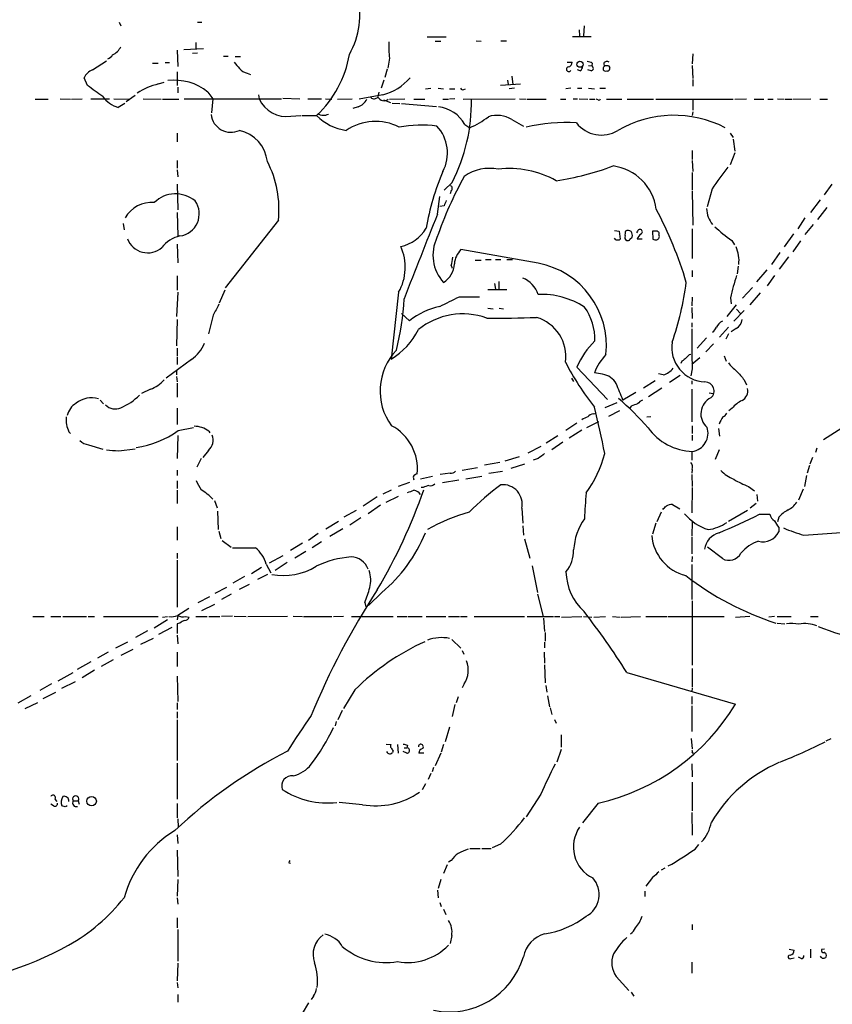
# Model space of a CAD drawing. Extents: x 21 to 1098, y 7 to 901.
# Drawn here: x 324 to 449, y 231 to 383 of the extents above; entities that cross this region are included whole.
import ezdxf

# ---------------------------------------------------------------- set-up
doc = ezdxf.new("R2010")
doc.units = 0
doc.header["$MEASUREMENT"] = 0
doc.layers.add('MAIN', color=5, linetype='CONTINUOUS')

msp = doc.modelspace()

# ---------------------------------------------------------------- linework, layer by layer
at = {"layer": 'MAIN'}
for p, q in [((338.9207, 382.9473), (339.1747, 382.3546)), ((351.028, 382.9473), (351.7053, 382.9473)), ((410.1253, 381.762), (410.21, 380.8306)), ((410.8873, 382.3546), (410.8027, 380.8306)), ((350.774, 379.8146), (350.774, 378.7986)), ((386.588, 380.6613), (389.5513, 380.6613)), ((387.858, 379.984), (388.7047, 379.984)), ((394.208, 380.0686), (394.97, 379.984)), ((398.018, 380.0686), (398.8647, 380.0686)), ((409.1093, 380.746), (411.988, 380.746)), ((347.8953, 378.6293), (347.98, 376.0893)), ((348.9113, 378.714), (351.9593, 378.8833)), ((350.266, 378.1213), (351.028, 378.206)), ((334.772, 375.5813), (336.9733, 376.936)), ((344.0853, 376.5973), (344.932, 376.5973)), ((346.0327, 376.682), (346.71, 376.682)), ((355.092, 377.698), (355.7693, 377.698)), ((356.87, 377.6133), (357.7167, 377.6133)), ((380.746, 377.3593), (380.492, 375.8353)), ((408.2627, 376.7666), (409.0247, 376.7666)), ((412.1573, 376.5973), (412.0727, 376.174)), ((413.9353, 376.5973), (414.02, 376.0893)), ((427.736, 378.0366), (427.6513, 376.5126)), ((347.8953, 375.2426), (347.8953, 373.126)), ((358.7327, 375.0733), (359.2407, 374.8193)), ((380.4073, 375.666), (380.0687, 374.396)), ((410.2947, 375.412), (409.8713, 375.5813)), ((411.988, 375.412), (411.48, 375.5813)), ((411.5647, 376.2586), (412.0727, 376.174)), ((414.6973, 376.174), (414.8667, 375.92)), ((427.6513, 376.2586), (427.736, 374.2266)), ((334.01, 373.126), (333.502, 374.3113)), ((345.0167, 373.38), (345.8633, 373.634)), ((379.8993, 373.9726), (379.476, 372.7026)), ((399.034, 373.9726), (399.1187, 373.2953)), ((399.7113, 374.5653), (399.8807, 373.2953)), ((427.736, 374.0573), (427.736, 373.0413)), ((347.98, 372.872), (347.98, 372.0253)), ((352.6367, 372.11), (353.3987, 371.094)), ((379.1373, 372.11), (378.968, 371.4326)), ((386.334, 372.618), (387.1807, 372.7026)), ((388.2813, 372.7026), (389.128, 372.618)), ((390.0593, 372.618), (390.906, 372.618)), ((392.2607, 372.5333), (392.5147, 372.618)), ((397.9333, 373.2106), (401.066, 373.38)), ((400.1347, 372.7026), (399.288, 372.618)), ((408.8553, 372.7026), (408.0933, 372.618)), ((409.8713, 372.7026), (410.5487, 372.7026)), ((411.5647, 372.7026), (412.496, 372.618)), ((413.3427, 372.7026), (414.1893, 372.7026)), ((325.882, 371.0093), (327.914, 371.0093)), ((329.7767, 371.094), (331.3853, 371.0093)), ((331.5547, 371.0093), (333.1633, 371.094)), ((334.518, 371.094), (337.3967, 371.094)), ((338.074, 371.094), (340.5293, 371.0093)), ((341.376, 371.602), (340.0213, 370.586)), ((342.646, 371.094), (345.44, 371.0093)), ((345.6093, 371.0093), (348.1493, 371.0093)), ((348.996, 371.094), (364.0667, 371.094)), ((353.3987, 371.094), (353.2293, 368.8926)), ((360.5107, 371.6866), (360.5953, 371.094)), ((364.236, 371.1786), (366.8607, 371.094)), ((368.1307, 371.094), (370.2473, 371.094)), ((370.84, 371.094), (371.856, 371.0093)), ((372.7027, 371.0093), (374.9887, 371.094)), ((379.73, 371.6866), (376.0893, 371.0093)), ((379.8147, 370.9246), (380.9153, 370.5013)), ((380.746, 371.0093), (383.1167, 371.094)), ((384.556, 371.0093), (386.2493, 371.0093)), ((389.0433, 371.0093), (389.89, 371.0093)), ((390.906, 371.094), (390.0593, 371.0093)), ((392.176, 371.0093), (400.2193, 371.094)), ((400.8967, 371.094), (401.9127, 371.0093)), ((402.082, 371.0093), (405.0453, 371.0093)), ((407.2467, 371.0093), (408.0933, 371.0093)), ((409.194, 371.094), (409.8713, 371.094)), ((410.1253, 371.094), (411.48, 371.0093)), ((411.734, 371.0093), (412.5807, 371.0093)), ((413.0887, 370.9246), (412.75, 371.0093)), ((414.3587, 371.0093), (416.7293, 371.0093)), ((417.576, 371.0093), (421.64, 371.0093)), ((421.9787, 371.0093), (434.0013, 371.0093)), ((427.736, 371.0093), (427.736, 369.316)), ((434.2553, 371.0093), (436.0333, 371.094)), ((437.2187, 371.0093), (438.7427, 371.0093)), ((439.3353, 371.0093), (440.182, 371.0093)), ((440.8593, 371.094), (441.8753, 371.0093)), ((442.0447, 371.0093), (443.0607, 371.0093)), ((443.23, 371.0093), (446.024, 371.094)), ((447.3787, 371.0093), (448.564, 371.0093)), ((339.7673, 370.332), (338.7513, 369.7393)), ((375.92, 369.824), (375.0733, 369.57)), ((381.1693, 370.4166), (382.3547, 370.332)), ((382.6087, 370.332), (388.0273, 369.9086)), ((427.736, 369.062), (427.6513, 368.4693)), ((365.506, 368.3846), (367.03, 368.4693)), ((367.1993, 368.4693), (369.4853, 368.4693)), ((399.7113, 367.8766), (401.4893, 366.8606)), ((392.43, 367.1146), (393.192, 366.6066)), ((347.8953, 365.76), (347.8953, 364.4053)), ((433.4933, 365.76), (434.0013, 365.0826)), ((434.0013, 364.8286), (434.2553, 362.966)), ((427.6513, 363.0506), (427.6513, 361.696)), ((347.8953, 361.5266), (347.8953, 360.3413)), ((427.6513, 361.5266), (427.736, 359.8333)), ((434.2553, 362.712), (433.4933, 360.8493)), ((347.8953, 360.0873), (347.98, 358.9866)), ((427.6513, 359.664), (427.6513, 356.9546)), ((347.8953, 357.886), (347.98, 353.9066)), ((390.4827, 358.14), (389.2127, 356.9546)), ((390.3133, 356.87), (390.144, 356.362)), ((427.6513, 356.7853), (427.736, 351.536)), ((430.6993, 357.124), (429.9373, 354.33)), ((449.2413, 357.886), (448.056, 356.1926)), ((388.1967, 353.2293), (388.5353, 355.9386)), ((447.4633, 355.4306), (445.9393, 353.4833)), ((389.2127, 354.4993), (388.5353, 354.4146)), ((448.4793, 354.2453), (447.04, 352.3826)), ((347.8953, 353.4833), (347.98, 349.8426)), ((363.5587, 352.298), (355.346, 341.7993)), ((445.0927, 352.6366), (443.992, 350.9433)), ((339.5133, 351.79), (339.6827, 350.774)), ((415.6287, 350.6893), (416.306, 350.6046)), ((427.6513, 350.9433), (427.6513, 346.3713)), ((446.3627, 351.6206), (445.0927, 350.0966)), ((415.798, 349.25), (415.6287, 349.504)), ((416.306, 350.6046), (416.4753, 349.3346)), ((417.9993, 349.3346), (418.338, 349.6733)), ((419.1847, 350.6046), (419.0153, 350.3506)), ((419.862, 349.3346), (419.1, 349.3346)), ((422.0633, 350.6046), (421.4707, 350.6046)), ((421.4707, 350.6046), (421.5553, 349.3346)), ((433.7473, 349.1653), (434.1707, 348.488)), ((443.3147, 350.1813), (441.8753, 348.1493)), ((347.8953, 348.5726), (347.98, 345.694)), ((403.7753, 345.6093), (391.8373, 347.726)), ((444.4153, 349.0806), (443.23, 347.3873)), ((394.0387, 346.1173), (394.97, 346.1173)), ((395.6473, 346.202), (396.494, 346.202)), ((397.1713, 346.202), (398.018, 346.202)), ((398.9493, 346.202), (399.796, 346.202)), ((441.198, 347.3026), (439.928, 345.44)), ((442.5527, 346.6253), (441.1133, 344.678)), ((390.3133, 345.2706), (390.4827, 344.8473)), ((434.7633, 345.186), (434.594, 344.0006)), ((437.642, 342.7306), (439.2507, 344.5933)), ((347.8953, 343.662), (347.8953, 341.4606)), ((427.6513, 344.5086), (427.6513, 343.4926)), ((440.3513, 343.7466), (439.2507, 342.138)), ((395.986, 341.5453), (398.9493, 341.5453)), ((397.002, 342.4766), (397.1713, 341.63)), ((397.6793, 342.8153), (397.6793, 341.63)), ((436.9647, 341.884), (435.4407, 340.1906)), ((347.98, 341.122), (347.8107, 337.3966)), ((355.2613, 341.4606), (354.4147, 339.4286)), ((382.1853, 341.122), (381, 330.7926)), ((391.5833, 340.4446), (394.716, 340.4446)), ((427.6513, 340.36), (427.5667, 339.0053)), ((433.578, 340.2753), (433.6627, 339.344)), ((438.15, 341.0373), (436.5413, 339.1746)), ((395.986, 338.6666), (396.8327, 338.582)), ((397.764, 338.6666), (398.4413, 338.582)), ((427.5667, 338.7513), (427.6513, 337.058)), ((434.4247, 339.1746), (432.9853, 337.3966)), ((434.5093, 338.4973), (435.102, 337.82)), ((353.4833, 337.566), (352.7213, 334.6873)), ((382.6087, 337.82), (383.8787, 336.7193)), ((435.6947, 338.328), (434.086, 336.6346)), ((347.8953, 336.8886), (347.8107, 332.8246)), ((427.5667, 336.3806), (427.5667, 335.7033)), ((433.2393, 335.7033), (431.8847, 334.1793)), ((434.4247, 335.534), (433.6627, 335.026)), ((429.8527, 334.0946), (428.4133, 332.486)), ((433.2393, 334.6873), (432.816, 333.8406)), ((347.8953, 332.486), (347.8953, 331.3006)), ((430.9533, 333.1633), (429.768, 331.8933)), ((347.8953, 331.1313), (347.8953, 329.946)), ((428.8367, 330.962), (427.5667, 329.946)), ((432.562, 331.3006), (432.9007, 330.454)), ((350.0967, 330.708), (346.202, 327.8293)), ((409.7867, 329.5226), (414.528, 324.5273)), ((426.0427, 330.454), (425.8733, 330.1153)), ((347.8107, 329.0993), (347.8107, 328.3373)), ((347.8107, 328.0833), (347.8953, 327.2366)), ((408.94, 327.8293), (409.2787, 327.3213)), ((413.766, 328.422), (412.496, 328.676)), ((423.164, 328.3373), (422.402, 328.5066)), ((425.7887, 328.2526), (424.0953, 327.152)), ((427.6513, 329.2686), (427.3973, 328.168)), ((347.8953, 327.0673), (347.8953, 324.866)), ((421.894, 327.406), (420.116, 326.3053)), ((422.91, 326.3053), (420.878, 324.9506)), ((427.5667, 327.406), (427.5667, 326.898)), ((435.6947, 327.5753), (436.0333, 326.8133)), ((343.7467, 326.136), (342.392, 325.4586)), ((418.9307, 325.628), (416.8987, 324.4426)), ((427.5667, 326.136), (427.5667, 321.056)), ((430.276, 325.5433), (430.8687, 325.4586)), ((335.9573, 324.4426), (336.4653, 323.85)), ((415.9673, 324.0193), (414.1047, 323.2573)), ((418.1687, 323.5113), (417.9993, 323.1726)), ((347.8953, 323.1726), (347.8953, 320.6326)), ((412.3267, 322.326), (412.75, 322.4106)), ((416.3907, 322.7493), (414.6973, 321.9026)), ((420.624, 321.818), (421.2167, 321.9026)), ((433.832, 323.1726), (433.324, 322.7493)), ((348.0647, 319.7013), (350.4353, 320.2093)), ((408.0933, 319.786), (409.7867, 320.8866)), ((411.3107, 320.2093), (413.1733, 321.1406)), ((427.6513, 320.4633), (427.6513, 319.278)), ((451.358, 320.4633), (447.9713, 318.262)), ((331.1313, 319.532), (331.3853, 319.278)), ((347.98, 318.9393), (347.8953, 315.3833)), ((352.806, 319.6166), (352.9753, 319.3626)), ((405.0453, 317.8386), (406.8233, 318.9393)), ((410.5487, 319.786), (408.6013, 318.516)), ((427.6513, 319.024), (427.6513, 318.1773)), ((431.7153, 320.04), (431.8847, 318.8546)), ((334.1793, 317.5), (336.3807, 316.8226)), ((404.1987, 317.246), (402.1667, 316.23)), ((407.5853, 317.9233), (405.892, 316.738)), ((338.836, 316.5686), (341.376, 316.9073)), ((352.7213, 316.6533), (351.8747, 315.5526)), ((398.6953, 315.0446), (400.8967, 315.722)), ((427.6513, 315.1293), (427.6513, 316.484)), ((431.8, 316.738), (431.2073, 315.214)), ((446.9553, 316.992), (446.7013, 316.3146)), ((351.6207, 315.3833), (350.9433, 314.0286)), ((397.8487, 314.7906), (395.478, 314.3673)), ((401.6587, 314.5366), (399.542, 313.8593)), ((403.7753, 315.3833), (403.0133, 315.1293)), ((445.77, 314.2826), (445.4313, 313.0973)), ((446.278, 315.5526), (445.8547, 314.5366)), ((347.8953, 313.6053), (347.8953, 312.7586)), ((385.572, 312.2506), (387.4347, 312.674)), ((390.144, 313.0973), (388.62, 312.928)), ((394.3773, 313.944), (392.0067, 313.5206)), ((392.5993, 312.2506), (395.0547, 312.674)), ((396.1553, 313.0973), (398.272, 313.436)), ((427.6513, 313.69), (427.5667, 313.0973)), ((427.5667, 312.928), (427.6513, 311.0653)), ((445.3467, 312.7586), (445.008, 311.0653)), ((347.8953, 311.912), (347.8953, 310.7266)), ((383.8787, 311.658), (382.1007, 311.0653)), ((388.9587, 311.658), (391.4987, 312.0813)), ((436.372, 311.0653), (437.3033, 310.388)), ((347.8953, 310.4726), (347.8953, 308.4406)), ((381, 310.4726), (379.73, 309.88)), ((380.238, 308.61), (382.1853, 309.5413)), ((385.9953, 310.896), (385.6567, 310.896)), ((427.6513, 310.896), (427.5667, 307.0013)), ((437.642, 309.7953), (437.7267, 308.7793)), ((444.8387, 310.642), (444.0767, 308.9486)), ((353.6527, 308.864), (354.076, 307.7633)), ((378.8833, 309.4566), (376.682, 308.0173)), ((379.3913, 308.1866), (377.444, 306.832)), ((424.6033, 308.2713), (425.704, 307.594)), ((437.5573, 308.4406), (436.626, 307.6786)), ((354.1607, 307.2553), (354.2453, 304.3766)), ((375.5813, 307.34), (373.7187, 306.324)), ((401.2353, 307.6786), (401.4047, 305.3926)), ((422.8253, 307.086), (422.148, 305.562)), ((436.2027, 307.34), (433.2393, 305.6466)), ((438.0653, 306.7473), (439.674, 306.7473)), ((372.872, 305.6466), (370.9247, 304.4613)), ((374.65, 305.1386), (376.3433, 306.2393)), ((401.4047, 304.9693), (401.4893, 303.53)), ((421.9787, 305.3926), (421.4707, 303.6993)), ((427.6513, 305.6466), (427.5667, 303.3606)), ((441.0287, 306.324), (440.8593, 305.562)), ((347.8953, 304.8), (347.8953, 302.768)), ((354.33, 304.1226), (354.6687, 303.022)), ((369.7393, 303.784), (368.2153, 302.6833)), ((371.5173, 303.3606), (373.5493, 304.546)), ((441.0287, 304.7153), (441.0287, 304.038)), ((444.9233, 303.53), (450.6807, 303.9533)), ((354.838, 302.6833), (356.2773, 301.6673)), ((367.284, 302.26), (365.4213, 301.1593)), ((370.2473, 302.514), (368.808, 301.5826)), ((401.6587, 302.9373), (402.5053, 299.974)), ((427.5667, 303.1913), (427.5667, 300.6513)), ((347.8953, 300.736), (347.8953, 299.8893)), ((362.204, 299.212), (364.3207, 300.3973)), ((367.792, 300.99), (366.0987, 299.974)), ((432.308, 299.8893), (430.022, 301.6673)), ((347.8953, 299.6353), (347.8953, 292.354)), ((361.696, 299.0426), (362.3733, 297.688)), ((364.9133, 299.2966), (363.0507, 298.0266)), ((402.844, 298.7886), (403.6907, 294.64)), ((427.6513, 300.228), (427.5667, 299.3813)), ((427.5667, 298.958), (427.5667, 293.5393)), ((360.934, 298.5346), (359.41, 297.5186)), ((361.8653, 297.434), (360.3413, 296.672)), ((358.3093, 297.0953), (356.5313, 296.0793)), ((357.5473, 295.148), (359.0713, 295.91)), ((355.5153, 295.402), (353.7373, 294.4706)), ((356.2773, 294.386), (354.7533, 293.5393)), ((379.5607, 294.64), (377.5287, 292.608)), ((403.6907, 294.386), (404.5373, 290.9146)), ((352.8907, 293.9626), (351.1127, 293.0313)), ((351.7053, 291.846), (353.7373, 292.862)), ((376.936, 293.116), (377.1053, 292.4386)), ((427.6513, 293.37), (427.6513, 283.3793)), ((349.6733, 292.1846), (347.98, 291.084)), ((325.5433, 290.9146), (327.3213, 290.9146)), ((328.3373, 290.9146), (329.8613, 290.9146)), ((330.2, 290.9146), (333.8407, 290.9146)), ((334.0947, 290.9146), (335.1107, 290.9146)), ((336.4653, 290.9146), (344.932, 290.9146)), ((346.3713, 290.4066), (344.3393, 289.1366)), ((345.6093, 290.83), (346.3713, 290.9146)), ((347.98, 291.084), (347.8953, 290.4066)), ((348.3187, 289.8986), (347.8953, 289.814)), ((347.8953, 289.814), (347.8953, 288.29)), ((349.1653, 290.9146), (349.758, 290.83)), ((350.774, 290.9146), (352.552, 290.9146)), ((352.806, 290.9146), (354.4993, 290.9146)), ((356.4467, 290.9993), (354.7533, 290.9146)), ((356.7007, 290.9993), (358.5633, 290.9146)), ((358.8173, 290.9146), (364.998, 290.9993)), ((365.8447, 290.9993), (367.284, 290.9146)), ((367.4533, 290.9146), (371.856, 290.9146)), ((372.11, 290.9146), (373.634, 290.9993)), ((374.904, 290.9146), (381.3387, 290.9146)), ((381.9313, 290.9146), (383.4553, 290.9146)), ((383.6247, 290.9146), (385.826, 290.9146)), ((386.4187, 290.9146), (389.4667, 290.9146)), ((389.89, 290.9146), (391.5833, 290.9146)), ((391.7527, 290.9146), (392.7687, 290.9146)), ((393.8693, 290.9146), (401.6587, 290.9146)), ((402.082, 290.9146), (406.146, 290.9146)), ((404.622, 290.6606), (404.7913, 288.6286)), ((406.3153, 290.9146), (407.162, 290.9146)), ((407.416, 290.83), (410.5487, 290.9146)), ((410.8027, 290.9146), (412.0727, 290.83)), ((412.4113, 290.83), (414.1893, 290.9146)), ((415.29, 290.9146), (416.4753, 290.83)), ((416.6447, 290.83), (419.608, 290.9146)), ((420.4547, 290.9146), (423.7567, 290.9146)), ((423.926, 290.9146), (432.562, 290.9146)), ((434.34, 290.83), (436.5413, 290.9993)), ((440.3513, 290.9146), (439.5047, 290.83)), ((440.7747, 290.9146), (442.976, 290.9146)), ((440.7747, 289.8986), (441.96, 289.814)), ((445.9393, 290.9146), (447.1247, 290.9146)), ((343.3233, 288.7133), (341.4607, 287.6973)), ((347.0487, 289.2213), (345.0167, 288.1206)), ((404.876, 288.4593), (404.876, 287.1046)), ((340.1907, 286.9353), (338.328, 286.004)), ((344.17, 287.528), (342.2227, 286.5966)), ((347.8953, 288.036), (347.98, 286.6813)), ((390.398, 287.3586), (391.8373, 286.004)), ((404.7913, 286.9353), (404.7913, 286.0886)), ((337.2273, 285.4113), (335.534, 284.48)), ((341.0373, 285.8346), (339.1747, 284.9033)), ((347.8953, 285.4113), (347.8953, 283.21)), ((392.0067, 285.6653), (392.2607, 285.0726)), ((404.7067, 285.4113), (404.7913, 283.718)), ((334.518, 283.8873), (332.4013, 282.702)), ((337.9893, 284.226), (336.1267, 283.21)), ((331.724, 282.194), (329.438, 280.924)), ((335.1107, 282.6173), (333.1633, 281.432)), ((404.7913, 283.464), (404.876, 280.67)), ((417.4913, 282.2786), (434.34, 277.368)), ((427.6513, 282.8713), (427.6513, 279.9926)), ((328.422, 280.5006), (326.644, 279.4846)), ((330.0307, 279.8233), (332.1473, 280.8393)), ((347.8953, 281.686), (347.98, 277.7913)), ((392.3453, 280.5006), (392.0067, 279.908)), ((327.152, 278.2146), (329.0993, 279.2306)), ((375.412, 279.5693), (373.634, 276.6906)), ((404.9607, 280.2466), (405.13, 279.2306)), ((427.6513, 279.8233), (427.5667, 279.3153)), ((323.2573, 277.5373), (325.2893, 278.7226)), ((324.358, 276.6906), (326.3053, 277.622)), ((347.8953, 277.5373), (347.8953, 276.5213)), ((391.414, 278.4686), (391.0753, 277.5373)), ((405.2147, 278.638), (405.5533, 276.9446)), ((427.5667, 278.5533), (427.5667, 277.368)), ((347.8953, 276.1826), (347.8953, 275.1666)), ((373.4647, 276.352), (372.7873, 274.9126)), ((390.906, 277.2833), (390.4827, 275.4206)), ((405.638, 276.7753), (405.892, 275.7593)), ((427.5667, 277.114), (427.5667, 273.1346)), ((347.8953, 274.9126), (347.8953, 268.6473)), ((372.5333, 274.6586), (372.364, 273.9813)), ((406.3153, 274.9973), (406.5693, 274.4046)), ((390.0593, 273.812), (389.382, 271.526)), ((407.3313, 272.6266), (407.3313, 270.6793)), ((427.482, 272.034), (427.6513, 270.4253)), ((448.3947, 271.6953), (449.1567, 272.034)), ((380.238, 271.1873), (381, 271.1026)), ((381.3387, 270.0866), (381.254, 269.9173)), ((382.016, 271.1026), (382.1007, 269.748)), ((383.4553, 269.748), (382.8627, 270.002)), ((383.032, 270.5946), (383.4553, 270.5946)), ((383.54, 271.018), (383.4553, 270.5946)), ((389.128, 271.1026), (388.7893, 269.9173)), ((407.3313, 270.3406), (406.654, 268.3933)), ((427.6513, 269.8326), (427.8207, 269.8326)), ((386.08, 269.748), (385.318, 269.748)), ((388.7047, 269.748), (387.858, 267.8006)), ((347.8953, 268.224), (347.8953, 262.636)), ((387.604, 267.5466), (387.35, 266.8693)), ((427.5667, 268.1393), (427.6513, 266.1073)), ((387.1807, 266.6153), (386.7573, 265.684)), ((427.6513, 265.2606), (427.6513, 260.858)), ((386.334, 265.0066), (385.826, 264.0753)), ((328.93, 262.636), (329.2687, 262.2973)), ((331.8087, 262.382), (332.5707, 262.382)), ((332.5707, 262.382), (332.74, 261.874)), ((404.1987, 263.398), (401.9127, 259.9266)), ((328.7607, 261.62), (328.3373, 261.874)), ((330.5387, 261.4506), (330.0307, 261.62)), ((347.8953, 261.9586), (347.8953, 259.7573)), ((376.5973, 261.7893), (372.9567, 262.128)), ((413.0887, 262.0433), (410.6333, 258.9953)), ((347.98, 259.588), (348.0647, 258.318)), ((427.5667, 260.604), (427.6513, 257.048)), ((347.8953, 257.1326), (347.98, 255.778)), ((347.8953, 254.762), (347.98, 250.698)), ((393.192, 255.016), (394.8007, 255.016)), ((395.0547, 255.016), (396.494, 255.016)), ((397.9333, 255.6933), (396.6633, 255.1006)), ((428.0747, 254.9313), (428.6673, 255.6086)), ((390.3133, 253.1533), (389.89, 252.8993)), ((365.1673, 252.8146), (365.4213, 252.73)), ((389.7207, 252.476), (389.128, 251.1213)), ((423.418, 251.968), (422.8253, 251.6293)), ((347.98, 250.19), (347.8953, 247.65)), ((388.7047, 250.19), (388.2813, 248.8353)), ((421.4707, 250.5286), (420.4547, 249.174)), ((388.1967, 248.5813), (388.2813, 247.396)), ((347.8953, 247.396), (347.98, 246.38)), ((420.2853, 248.412), (420.2853, 247.5653)), ((388.5353, 246.634), (388.7893, 246.0413)), ((389.128, 245.618), (389.4667, 244.7713)), ((347.8953, 244.2633), (347.8953, 242.7393)), ((347.98, 242.4853), (347.98, 237.5746)), ((427.6513, 243.2473), (427.6513, 242.4006)), ((390.398, 241.554), (390.144, 240.284)), ((442.6373, 239.4373), (443.3993, 239.268)), ((445.9393, 239.4373), (445.9393, 238.0826)), ((448.1407, 239.4373), (447.6327, 239.3526)), ((442.976, 237.998), (443.3993, 238.0826)), ((444.5, 237.998), (444.0767, 238.1673)), ((347.98, 237.236), (347.8953, 234.5266)), ((427.5667, 237.4053), (427.5667, 235.712)), ((415.8827, 235.204), (417.83, 233.0026)), ((347.8953, 234.2726), (347.98, 233.426)), ((347.98, 232.41), (347.98, 231.2246)), ((368.9773, 232.156), (368.6387, 231.648)), ((418.1687, 232.7486), (418.592, 232.156)), ((367.284, 229.4466), (368.3, 231.14))]:
    msp.add_line(p, q, dxfattribs=at)
for centre, radius in [((410.2489, 376.4309), 0.4783), ((334.6441, 262.3375), 0.7393)]:
    msp.add_circle(centre, radius, dxfattribs=at)
for centre, radius, start, end in [((363.9142, 384.0105), 12.2537, 330.368154, 14.993313), ((404.8687, 379.4351), 24.2119, 178.901433, 184.918285), ((336.465, 380.577), 3.0684, 297.982309, 332.017691), ((336.6349, 378.7136), 1.526, 289.437119, 326.317222), ((611.1533, 587.933), 330.662, 219.688772, 219.917929), ((357.701, 380.8844), 17.1173, 313.506823, 350.135914), ((408.2838, 376.7314), 0.7417, 281.525044, 2.720065), ((411.3104, 375.3267), 1.527, 56.315136, 86.812677), ((414.4394, 376.2779), 0.5968, 54.96787, 147.641471), ((335.661, 373.4223), 2.3349, 112.380135, 157.619865), ((359.1104, 377.1103), 2.0717, 221.019159, 259.49553), ((408.5314, 375.6571), 0.3614, 105.962816, 333.640512), ((409.9558, 376.0047), 0.6828, 299.760495, 7.11773), ((411.9351, 375.8036), 0.3951, 277.693333, 69.620458), ((414.2082, 375.7601), 0.3792, 119.756126, 293.381098), ((414.4624, 375.3018), 0.9033, 74.9268, 119.32631), ((414.5069, 375.7718), 0.3891, 247.613458, 22.386542), ((347.5091, 365.9171), 8.0402, 50.375909, 97.52622), ((377.3627, 380.2311), 8.8663, 285.48568, 318.112408), ((-88.1596, -220.4028), 728.3568, 54.3470541, 54.5762342), ((347.2049, 363.853), 9.775, 102.935571, 124.170296), ((392.0914, 372.8721), 0.3787, 206.585347, 296.551521), ((340.1059, 374.1418), 4.6062, 216.027008, 252.897454), ((364.8068, 372.9223), 4.5912, 203.46667, 278.759635), ((375.017, 372.2229), 2.5632, 290.627468, 331.740272), ((378.3753, 371.856), 0.7806, 229.400298, 319.400298), ((379.9191, 371.8759), 1.0878, 209.032094, 307.19223), ((366.1526, 370.5181), 27.2978, 333.034981, 1.031042), ((413.2157, 371.0939), 0.2116, 233.124688, 0.027077), ((387.7495, 364.4967), 5.3629, 29.219183, 83.398829), ((356.2262, 368.9892), 3.1014, 186.490959, 295.212432), ((375.3703, 374.5244), 8.4438, 225.816187, 261.054289), ((370.5732, 370.2013), 1.6688, 236.606079, 297.664514), ((378.5932, 359.4933), 8.0827, 62.941666, 124.13774), ((388.5607, 377.7731), 12.0888, 292.526204, 308.406364), ((397.4212, 364.0489), 4.4605, 59.108059, 107.624141), ((408.3378, 337.9279), 29.4723, 87.346971, 102.591877), ((424.8197, 351.2744), 17.2531, 62.705721, 120.216684), ((356.2422, 360.6708), 5.6649, 6.960549, 76.680312), ((385.7644, 346.9898), 20.009, 83.262126, 100.057793), ((383.5663, 362.6828), 6.1739, 332.513547, 42.585071), ((413.5841, 370.3847), 4.9161, 217.844522, 301.281166), ((347.7398, 354.029), 15.9133, 353.755194, 27.420254), ((426.5131, 343.8708), 40.7282, 156.925523, 169.87881), ((396.2392, 353.5685), 6.7412, 78.400032, 125.284049), ((399.3667, 345.5775), 14.7017, 60.664941, 96.922717), ((400.5407, 399.7172), 41.7606, 278.300268, 290.806617), ((414.3692, 352.9859), 7.7595, 7.444747, 82.554521), ((471.7328, 329.9568), 49.2118, 141.620826, 146.492506), ((445.1513, 329.8112), 60.3707, 151.008918, 160.876888), ((390.0391, 357.2252), 0.4488, 307.666685, 65.010871), ((347.6544, 351.6319), 4.7311, 50.097672, 134.48362), ((347.8359, 353.2817), 3.4729, 277.991276, 34.751708), ((601.0353, 270.2813), 227.9506, 158.088648, 158.317854), ((343.9179, 350.3727), 4.6537, 84.804679, 150.890866), ((367.4028, 324.9275), 61.907, 16.631287, 28.000242), ((434.0223, 354.2532), 4.1734, 182.433496, 219.109642), ((1482.7428, -85.1094), 1179.0555, 158.1751169, 158.8604521), ((381.3157, 354.0299), 5.9205, 281.776066, 329.533327), ((417.6872, 349.9804), 0.7232, 48.256585, 120.330575), ((419.5441, 350.4812), 0.3799, 307.86837, 161.05009), ((447.3957, 368.7741), 23.8911, 227.067785, 235.160754), ((343.3211, 350.5667), 3.3341, 200.129635, 311.370379), ((349.3578, 345.1254), 4.8303, 102.422664, 142.519208), ((393.7669, 346.8705), 6.2742, 154.328138, 222.323139), ((416.0331, 350.1213), 0.9025, 254.89968, 299.340116), ((417.7032, 349.6311), 0.5117, 155.583848, 245.538439), ((418.8055, 350.054), 1.5824, 159.637627, 187.677432), ((417.6606, 349.5041), 0.3787, 243.44848, 333.414653), ((417.4067, 349.9274), 0.9653, 344.738635, 37.87186), ((420.3558, 349.0243), 1.2936, 116.565051, 166.120598), ((422.0208, 350.4774), 1.234, 247.837317, 275.916652), ((422.0972, 350.1813), 0.4247, 336.507351, 94.578763), ((422.0143, 349.7657), 0.5327, 284.534455, 27.536644), ((375.2934, 345.0143), 7.9151, 330.543784, 24.00284), ((394.1831, 345.3082), 3.3688, 134.134062, 176.316936), ((429.776, 346.0353), 5.1068, 353.305828, 24.453704), ((386.3503, 346.7236), 4.221, 339.864971, 357.515164), ((387.2981, 345.6597), 3.5258, 301.265865, 357.804022), ((401.4016, 332.8794), 12.9493, 353.751571, 79.437559), ((399.9061, 339.5484), 4.0615, 17.701085, 68.347385), ((464.11, 333.9446), 31.1814, 161.678185, 168.285917), ((382.2972, 348.3652), 44.7894, 340.504241, 352.663827), ((340.9823, 342.3009), 42.1069, 346.046262, 357.012001), ((9.0693, 1101.6625), 851.9212, 296.4504598, 296.6796487), ((404.2951, 328.4321), 12.3621, 57.308912, 92.40987), ((777.2213, 126.7428), 473.2867, 153.318998, 153.548187), ((390.8021, 328.0996), 11.0559, 101.831327, 128.771661), ((403.6867, 333.7322), 8.8952, 359.062118, 35.013602), ((392.1222, 326.7466), 11.033, 70.435954, 128.637505), ((397.7611, 510.732), 173.6003, 269.358249, 271.90147), ((401.7795, 331.1799), 6.2932, 351.821099, 73.932298), ((529.618, 333.7552), 102.0654, 179.04895, 182.519426), ((429.5555, 336.5083), 1.9912, 308.095812, 336.153792), ((432.9848, 335.0265), 1.7447, 112.824734, 157.175266), ((433.671, 337.0496), 1.6927, 296.44092, 354.542017), ((375.7918, 339.8608), 10.4574, 299.870332, 334.53543), ((346.8685, 335.3734), 5.6734, 304.681102, 337.998677), ((420.4136, 325.209), 11.469, 133.07549, 157.907112), ((429.8694, 332.6371), 5.4073, 171.704013, 267.130451), ((388.3474, 325.8565), 9.0462, 135.940101, 216.597168), ((419.9059, 325.9233), 7.9047, 135.436683, 159.620497), ((553.3692, 161.3991), 211.6403, 126.756633, 126.985837), ((427.4761, 330.6595), 0.8143, 95.553068, 158.194671), ((449.5445, 352.2095), 46.9673, 207.827579, 217.925056), ((422.2326, 331.3855), 3.1873, 286.990919, 320.387306), ((438.6138, 334.3045), 6.7626, 217.368934, 232.631066), ((413.3438, 325.525), 2.9276, 29.860431, 81.708261), ((773.7909, 624.6148), 450.0461, 221.072236, 221.301409), ((342.2867, 330.5591), 4.6578, 288.267294, 320.163244), ((-218.5919, 71.7195), 683.8986, 21.6868196, 21.9160087), ((429.642, 325.8488), 1.3885, 309.755381, 91.787075), ((334.5971, 321.0476), 3.7321, 72.758439, 129.325161), ((335.9246, 331.1631), 8.5478, 292.347723, 315.806729), ((431.7291, 322.3014), 2.7546, 115.805047, 229.421267), ((434.5377, 325.8537), 1.7049, 298.683144, 12.427111), ((333.7237, 321.4257), 2.9189, 120.734165, 167.207393), ((338.3014, 325.2166), 2.1451, 225.729049, 294.023509), ((282.1489, 290.427), 134.4387, 11.028737, 14.171952), ((387.7008, 291.6041), 43.6868, 40.756138, 49.243862), ((503.3491, 69.6884), 267.7345, 108.322042, 108.551232), ((420.7507, 322.6226), 1.9897, 113.83384, 141.91135), ((436.9645, 320.7177), 3.9798, 113.838679, 141.914657), ((335.3004, 321.4862), 4.6044, 175.867572, 205.114096), ((411.9672, 319.5105), 2.3584, 101.922191, 126.975336), ((412.4115, 321.225), 1.1042, 94.404277, 147.518859), ((435.7494, 319.3006), 4.1958, 143.131468, 160.266444), ((431.6724, 323.1309), 1.4975, 298.750617, 331.249383), ((350.4428, 316.337), 4.0423, 54.224396, 88.905707), ((377.5537, 313.7895), 7.5504, 354.094067, 62.117405), ((427.2339, 319.3042), 2.8509, 278.41887, 18.510578), ((339.1852, 332.3479), 15.4526, 278.785262, 305.073671), ((351.5113, 318.2153), 1.9758, 307.763078, 24.161237), ((427.9973, 325.4154), 8.9381, 216.294503, 267.781487), ((334.6027, 320.04), 2.5751, 226.332732, 260.536215), ((380.2524, 782.3031), 467.5724, 264.689027, 264.918222), ((594.8071, 61.7325), 317.5404, 126.755313, 126.984468), ((395.7963, 321.0633), 18.9574, 324.480065, 344.964153), ((426.6077, 314.0288), 1.0972, 342.014213, 43.97341), ((385.4035, 312.5048), 0.9474, 169.712462, 206.551529), ((385.3884, 311.7567), 1.2971, 104.482987, 134.993753), ((390.2407, 314.0831), 0.9906, 264.397613, 319.212375), ((436.5579, 318.0755), 6.4056, 225.322565, 247.300804), ((356.3336, 313.9738), 5.821, 199.856629, 215.939303), ((471.0772, 99.3689), 227.997, 111.682161, 111.91132), ((387.1383, 311.9825), 0.8045, 248.38772, 322.124392), ((424.2565, 275.9173), 44.0654, 126.544315, 134.982071), ((398.3215, 308.3456), 2.9891, 347.106526, 95.82751), ((441.3915, 324.4142), 14.2614, 239.185826, 249.39256), ((346.6343, 302.5797), 9.4078, 44.026263, 57.992551), ((304.7787, 338.902), 86.1007, 329.392347, 340.779518), ((299.398, 564.3033), 267.7348, 288.316974, 288.546157), ((384.3867, 309.1179), 1.3652, 29.748005, 82.876545), ((455.1611, 305.2471), 44.1968, 173.762211, 178.933148), ((296.3333, 434.7633), 179.6055, 314.885409, 315.114591), ((424.6665, 305.8593), 2.4128, 91.500939, 116.569299), ((440.9517, 310.5243), 3.4507, 296.066788, 326.305788), ((400.5035, 280.5251), 27.5715, 105.560497, 120.108214), ((432.4965, 311.8468), 7.8432, 219.74599, 252.259948), ((321.895, 551.3269), 270.7669, 293.947703, 295.406761), ((441.2826, 307.0859), 1.6439, 191.886863, 235.491118), ((445.933, 301.4019), 6.9483, 119.912824, 134.896212), ((418.3087, 300.7857), 9.0416, 144.236465, 177.094558), ((429.2228, 311.0028), 6.6849, 277.598098, 304.252274), ((694.6898, 474.5732), 305.2796, 213.578084, 213.807267), ((364.0192, 313.1466), 24.1667, 310.022918, 337.42354), ((428.3205, 304.0153), 6.9579, 184.699018, 255.983529), ((432.6148, 300.8366), 3.1396, 105.04192, 170.984111), ((438.6044, 305.1855), 2.6822, 254.685489, 334.670285), ((451.8141, 328.1515), 25.5676, 246.918787, 254.364702), ((439.7224, 297.0402), 5.8508, 108.189684, 140.826005), ((358.2247, 1190.5818), 889.001, 269.8854085, 270.1145916), ((356.8235, 297.6287), 5.0735, 16.18165, 51.198391), ((404.1806, 301.1276), 5.0994, 320.110559, 1.307952), ((433.3191, 301.7687), 2.1341, 241.720155, 331.059352), ((375.882, 285.223), 14.9581, 94.074018, 115.676988), ((374.7744, 297.2995), 2.8442, 20.178796, 89.095447), ((364.3207, 306.9843), 9.7144, 259.453858, 301.529297), ((373.7186, 296.5872), 4.1522, 343.414687, 20.283263), ((416.7078, 298.0296), 8.6162, 181.145829, 227.504667), ((454.7428, 333.6415), 45.9708, 232.307656, 252.089411), ((477.3874, 230.8104), 117.6074, 146.88413, 157.619539), ((364.4887, 298.5351), 13.5758, 336.473449, 346.656653), ((329.7709, 227.6566), 103.3365, 31.909819, 38.28178), ((347.0063, 293.3692), 2.484, 261.177027, 293.078351), ((348.7845, 292.4815), 1.6125, 240.072221, 283.659643), ((349.4859, 288.6954), 1.6763, 103.988163, 134.129898), ((349.0022, 291.1321), 0.8139, 275.534773, 338.212969), ((442.7641, 280.0332), 9.7963, 81.80017, 93.219086), ((445.131, 284.9018), 4.9239, 68.253691, 101.357855), ((479.5617, 375.2717), 91.8026, 249.308619, 253.821523), ((401.1278, 253.7718), 36.4254, 114.108416, 134.909129), ((388.7946, 281.6865), 5.9768, 77.783856, 110.794694), ((389.1217, 282.6018), 3.8479, 326.902974, 22.214507), ((405.8218, 294.5179), 33.2777, 282.613387, 328.978694), ((444.1237, 221.698), 92.7488, 144.47532, 148.552509), ((341.2226, 288.7298), 34.3381, 322.979096, 334.093419), ((412.4122, 342.414), 79.4209, 291.250487, 296.803216), ((399.1162, 203.0873), 75.1862, 116.986659, 133.295251), ((380.8095, 270.1924), 0.5227, 201.361746, 328.246733), ((381.2962, 270.8486), 0.3902, 139.385964, 220.614036), ((508.1808, 355.0232), 152.6537, 213.578079, 213.807241), ((425.5337, 440.4569), 174.5652, 255.851163, 256.080306), ((383.4554, 270.1713), 0.4233, 269.986465, 90.013536), ((385.6211, 270.7678), 0.3877, 318.324736, 180.561416), ((386.0589, 269.7832), 0.7417, 101.525044, 182.720065), ((427.1858, 269.9597), 0.4826, 344.728219, 37.879149), ((450.1728, 247.4999), 22.7292, 113.722434, 149.370769), ((364.8051, 270.9945), 4.8311, 282.426669, 322.516228), ((475.9786, 232.3143), 78.2212, 152.811885, 156.58537), ((365.7036, 264.6538), 1.6289, 85.030716, 197.646315), ((371.213, 274.9287), 12.8776, 236.744676, 276.26369), ((378.633, 273.4661), 11.8529, 260.110609, 304.829855), ((328.676, 262.9069), 0.3714, 313.155907, 155.774365), ((331.5098, 262.1756), 1.58, 145.993123, 200.587877), ((330.4155, 262.3726), 0.7197, 353.994744, 107.422886), ((332.2568, 262.0462), 0.56, 143.152613, 294.161962), ((332.1897, 262.6783), 0.4827, 322.12814, 217.87186), ((328.9724, 261.9501), 0.3921, 237.327102, 13.7492), ((373.058, 176.8854), 94.6529, 116.464022, 116.693205), ((382.1894, 273.865), 24.0433, 310.905547, 324.07244), ((356.7614, 242.6666), 17.7214, 121.29273, 164.52163), ((414.5648, 255.2426), 5.3313, 144.769908, 244.170333), ((424.2507, 260.357), 6.4909, 318.216184, 348.653713), ((561.4967, -126.3978), 416.922, 113.846841, 114.07603), ((404.633, 287.3931), 40.041, 298.805058, 305.83425), ((449.9469, 210.624), 94.6976, 153.31362, 153.542749), ((394.4185, 250.1488), 5.0872, 126.199526, 143.800474), ((409.4456, 247.8729), 3.7987, 297.949338, 42.596429), ((633.6433, -3.0355), 330.6236, 129.692091, 129.921285), ((317.2427, 264.9595), 28.4961, 298.974242, 321.950169), ((402.7778, 255.5861), 13.9245, 278.314221, 307.352482), ((415.8261, 245.6442), 4.1903, 316.111968, 344.399256), ((387.5806, 242.1274), 2.8751, 348.496222, 36.559815), ((417.2885, 243.2363), 1.6349, 299.115875, 342.302059), ((372.687, 238.5815), 3.7581, 125.563199, 199.603675), ((370.0463, 237.7902), 3.9965, 31.201758, 79.781324), ((406.1039, 237.2781), 4.7162, 106.159663, 168.082748), ((425.1106, 233.0371), 11.1775, 132.973777, 149.706923), ((303.6099, 290.4153), 57.3712, 276.614795, 298.57005), ((380.2651, 247.7826), 10.4405, 229.356562, 279.65431), ((383.5677, 246.1543), 8.8022, 259.84647, 315.911382), ((444.5847, 239.3526), 0, 0, 0), ((447.9572, 239.2538), 0.3392, 163.066164, 286.933836), ((390.0329, 241.6569), 11.9517, 258.274321, 343.447785), ((418.6059, 237.2976), 3.435, 156.354386, 217.553134), ((442.7644, 238.2097), 0.2993, 81.875312, 314.986465), ((442.6586, 239.2326), 0.7415, 281.520561, 2.736234), ((444.5989, 238.3224), 0.3391, 253.045081, 16.954919), ((447.9502, 238.5272), 0.5228, 201.378165, 328.237414), ((447.9079, 238.4319), 0.519, 339.717891, 73.41919), ((361.3572, 234.5267), 8.2754, 352.94712, 19.731648), ((367.5729, 233.4594), 1.916, 317.136122, 356.466195)]:
    msp.add_arc(centre, radius, start, end, dxfattribs=at)

doc.saveas('drawing.dxf')
